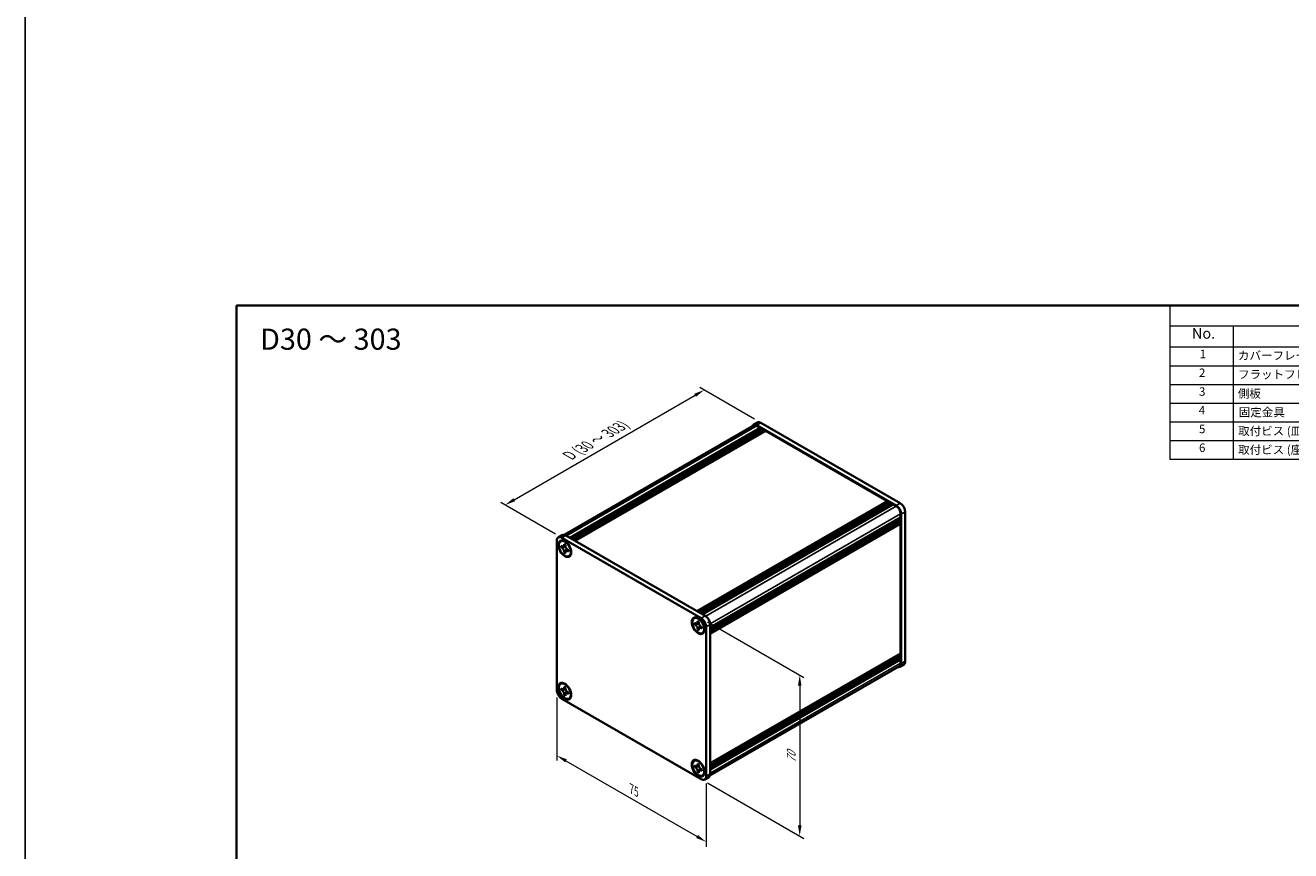
# Model space of a CAD drawing. Units: millimetres. Extents: x -50 to 7559, y -50 to 5138.
# Drawn here: x -50 to 250, y 4545 to 4741 of the extents above; entities that cross this region are included whole.
import ezdxf

# ---------------------------------------------------------------- set-up
doc = ezdxf.new("R2010")
doc.units = ezdxf.units.MM
doc.header["$LTSCALE"] = 2
doc.layers.get('Defpoints').update_dxf_attribs({"lineweight": 25})
for name, color, linetype, lineweight in [('Border (ISO)', 7, 'Continuous', 35), ('Dimension (ISO)', 7, 'Continuous', 18), ('Symbol (ISO)', 7, 'Continuous', 18), ('Visible (ISO)', 7, 'Continuous', 35), ('Visible Narrow (ISO)', 7, 'Continuous', 25)]:
    doc.layers.add(name, color=color, linetype=linetype, lineweight=lineweight)
doc.styles.add('Note Text (TK)', font='txt')
doc.styles.add('Note Text (TK2)', font='txt')
doc.dimstyles.new('Default - Method 1b (TK)', dxfattribs={"dimscale": 2, "dimtxt": 2.5, "dimasz": 2.5, "dimexe": 1, "dimexo": 1.5, "dimgap": 1, "dimtad": 1, "dimtoh": 1, "dimrnd": 1e-08, "dimdsep": 46, "dimtxsty": 'Note Text (TK)', "dimcen": 0.09, "dimdle": 5, "dimclrd": 100, "dimclre": 100, "dimclrt": 7, "dimadec": 1, "dimazin": 1, "dimtfac": 1, "dimtmove": 0, "dimatfit": 3, "dimfxl": 1, "dimtolj": 1, "dimlwd": -1, "dimlwe": -1, "dimarcsym": 0})

# ---------------------------------------------------------------- blocks, each defined once
blk = doc.blocks.new('図面枠 tk図枠')
at = {"layer": 'Border (ISO)'}
for q in [(405.5, 289), (14.5, 8)]:
    blk.add_line((14.5, 289), q, dxfattribs=at)
blk = doc.blocks.new('構成内容')
at = {"layer": 'Symbol (ISO)'}
for p, q in [((405.5, 289), (235.5, 289)), ((235.5, 289), (235.5, 284.16)), ((405.5, 289), (405.5, 284.16)), ((405.5, 284.16), (235.5, 284.16)), ((235.5, 284.16), (235.5, 279.12)), ((250.5, 284.16), (250.5, 279.12)), ((295.5, 284.16), (295.5, 279.12)), ((310.5, 284.16), (310.5, 279.12)), ((350.5, 284.16), (350.5, 279.12)), ((405.5, 284.16), (405.5, 279.12)), ((405.5, 279.12), (235.5, 279.12)), ((235.5, 279.12), (235.5, 252.52)), ((250.5, 279.12), (250.5, 252.52)), ((295.5, 279.12), (295.5, 252.52)), ((310.5, 279.12), (310.5, 252.52)), ((350.5, 279.12), (350.5, 252.52)), ((405.5, 279.12), (405.5, 252.52)), ((405.5, 274.69), (235.5, 274.69)), ((405.5, 270.25), (235.5, 270.25)), ((405.5, 265.82), (235.5, 265.82)), ((405.5, 261.39), (235.5, 261.39)), ((405.5, 256.95), (235.5, 256.95)), ((405.5, 252.52), (235.5, 252.52))]:
    blk.add_line(p, q, dxfattribs=at)
at = {"layer": 'Symbol (ISO)', "color": 7, "attachment_point": 7}
for s, insert, char_height, style in [('構成内容', (313.16, 284.69), 2.5, 'Note Text (TK)'), ('No.', (240.76, 280.38), 2.5, 'Note Text (TK)'), ('名称', (269.56, 279.79), 2.5, 'Note Text (TK)'), ('数量', (299.5, 279.76), 2.5, 'Note Text (TK)'), ('材質', (326.9, 279.8), 2.5, 'Note Text (TK)'), ('色・表面処理', (367.9, 279.69), 2.5, 'Note Text (TK)'), ('1', (242.6, 275.91), 2, 'Note Text (TK2)'), ('カバーフレーム', (251.65, 275.55), 2, 'Note Text (TK2)'), ('2', (302.42, 275.91), 2, 'Note Text (TK2)'), ('アルミ押出材 A6063S-T5', (311.65, 275.44), 2, 'Note Text (TK2)'), ('シルバーアルマイト , ブラックアルマイト', (351.65, 275.35), 2, 'Note Text (TK2)'), ('2', (242.42, 271.47), 2, 'Note Text (TK2)'), ('フラットフレーム', (251.67, 271.08), 2, 'Note Text (TK2)'), ('2', (302.42, 271.47), 2, 'Note Text (TK2)'), ('アルミ押出材 A6063S-T5', (311.65, 271.01), 2, 'Note Text (TK2)'), ('シルバーアルマイト , ブラックアルマイト', (351.65, 270.92), 2, 'Note Text (TK2)'), ('3', (242.42, 267.02), 2, 'Note Text (TK2)'), ('2', (302.42, 267.04), 2, 'Note Text (TK2)'), ('側板', (251.62, 266.54), 2, 'Note Text (TK2)'), ('アルミ板 A1050P', (311.65, 266.54), 2, 'Note Text (TK2)'), ('シルバーアルマイト , ブラックアルマイト', (351.65, 266.49), 2, 'Note Text (TK2)'), ('4', (242.37, 262.61), 2, 'Note Text (TK2)'), ('固定金具', (251.83, 262.11), 2, 'Note Text (TK2)'), ('6', (302.43, 262.59), 2, 'Note Text (TK2)'), ('鋼板 SECC', (311.63, 262.06), 2, 'Note Text (TK2)'), ('ジンコート21', (351.65, 262.17), 2, 'Note Text (TK2)'), ('5', (242.42, 258.16), 2, 'Note Text (TK2)'), ('8', (302.41, 258.15), 2, 'Note Text (TK2)'), ('取付ビス (皿 M3 x 8)', (251.69, 257.67), 2, 'Note Text (TK2)'), ('鉄', (311.62, 257.67), 2, 'Note Text (TK2)'), ('ニッケルメッキ , 三価黒クロメート', (351.65, 257.7), 2, 'Note Text (TK2)'), ('6', (242.43, 253.72), 2, 'Note Text (TK2)'), ('取付ビス (座付丸皿 M3 x 5)', (251.69, 253.24), 2, 'Note Text (TK2)'), ('12', (301.85, 253.74), 2, 'Note Text (TK2)'), ('鉄', (311.62, 253.24), 2, 'Note Text (TK2)'), ('ニッケルメッキ , 三価黒クロメート', (351.65, 253.26), 2, 'Note Text (TK2)')]:
    blk.add_mtext(s, dxfattribs=dict(at, insert=insert, char_height=char_height, style=style))
blk = doc.blocks.new('*D172')
at = {"layer": 'Defpoints', "color": 0}
for p in [(110.75, 4654.5), (124.19, 4646.74), (77.05, 4619.53)]:
    blk.add_point(p, dxfattribs=at)
at = {"layer": 'Dimension (ISO)', "color": 100}
for p, q in [((122.69, 4647.61), (109.75, 4655.08)), ((65.78, 4628.53), (108.59, 4653.25)), ((75.55, 4620.39), (62.61, 4627.86))]:
    blk.add_line(p, q, dxfattribs=at)
for points in [[(108.38, 4653.61), (108.8, 4652.89), (110.75, 4654.5)], [(65.57, 4628.89), (65.99, 4628.17), (63.61, 4627.28)]]:
    blk.add_solid(points, dxfattribs=at)
at = {"layer": 'Dimension (ISO)', "color": 7, "insert": (78.28, 4638.69), "char_height": 2.5, "attachment_point": 4, "rotation": 30, "style": 'Note Text (TK)'}
blk.add_mtext('\\A1;{\\Q-30.000;\\W0.816;\\H0.816x; \\fＭＳ Ｐゴシック|b0|i0;\\H2.5000;D (30 ～ 303)}', dxfattribs=at)
blk = doc.blocks.new('*D173')
at = {"layer": 'Defpoints', "color": 0}
for p in [(75.87, 4583.47), (111.22, 4563.05), (111.22, 4547.54)]:
    blk.add_point(p, dxfattribs=at)
at = {"layer": 'Dimension (ISO)', "color": 100}
for p, q in [((75.87, 4581.73), (75.87, 4566.8)), ((78.03, 4566.7), (109.06, 4548.79)), ((111.22, 4561.32), (111.22, 4546.38))]:
    blk.add_line(p, q, dxfattribs=at)
for points in [[(78.24, 4567.06), (77.83, 4566.34), (75.87, 4567.95)], [(109.27, 4549.15), (108.85, 4548.43), (111.22, 4547.54)]]:
    blk.add_solid(points, dxfattribs=at)
at = {"layer": 'Dimension (ISO)', "color": 7, "insert": (93.56, 4560.07), "char_height": 2.5, "attachment_point": 4, "rotation": 330, "style": 'Note Text (TK)'}
blk.add_mtext('\\A1;{\\Q-30.000;\\W0.816;\\H0.816x;75}', dxfattribs=at)
blk = doc.blocks.new('*D174')
at = {"layer": 'Defpoints', "color": 0}
for p in [(110.05, 4600.48), (110.05, 4562.37), (133.38, 4548.9)]:
    blk.add_point(p, dxfattribs=at)
at = {"layer": 'Dimension (ISO)', "color": 100}
for p, q in [((111.55, 4599.61), (134.38, 4586.43)), ((133.38, 4584.5), (133.38, 4551.4)), ((111.55, 4561.51), (134.38, 4548.32))]:
    blk.add_line(p, q, dxfattribs=at)
for points in [[(132.96, 4584.5), (133.8, 4584.5), (133.38, 4587)], [(132.96, 4551.4), (133.8, 4551.4), (133.38, 4548.9)]]:
    blk.add_solid(points, dxfattribs=at)
at = {"layer": 'Dimension (ISO)', "color": 7, "insert": (131.36, 4566.28), "char_height": 2.5, "attachment_point": 4, "rotation": 90, "style": 'Note Text (TK)'}
blk.add_mtext('\\A1;{\\Q30.000;\\W0.816;\\H0.816x;70}', dxfattribs=at)

msp = doc.modelspace()

# ---------------------------------------------------------------- linework, layer by layer
at = {"color": 6}
msp.add_lwpolyline([(-50, 5005.5), (3062.5, 5005.5), (3062.5, 4343.5), (-50, 4343.5)], close=True, dxfattribs=at)
at = {"layer": 'Visible (ISO)'}
for p, q in [((77.653, 4620.2095), (122.512, 4646.1088)), ((78.9098, 4619.5409), (124.0232, 4645.5871)), ((79.1455, 4619.4048), (124.2589, 4645.451)), ((79.2633, 4619.3368), (124.3767, 4645.383)), ((79.499, 4619.2007), (124.6124, 4645.2469)), ((79.6169, 4619.1326), (124.7303, 4645.1789)), ((79.8526, 4618.9965), (124.966, 4645.0428)), ((79.9704, 4618.9285), (125.0838, 4644.9747)), ((80.2061, 4618.7924), (125.3195, 4644.8387)), ((123.3548, 4646.8264), (122.412, 4646.282)), ((156.2437, 4627.1479), (123.2453, 4646.1995)), ((123.2453, 4646.0362), (124.0232, 4645.5871)), ((124.0232, 4645.5871), (124.141, 4645.383)), ((157.1865, 4627.6922), (124.1882, 4646.7438)), ((124.2589, 4645.451), (124.3767, 4645.383)), ((124.3767, 4645.383), (124.4946, 4645.1789)), ((124.6124, 4645.2469), (124.7303, 4645.1789)), ((124.7303, 4645.1789), (124.8481, 4644.9747)), ((124.966, 4645.0428), (125.0838, 4644.9747)), ((125.0838, 4644.9747), (125.2017, 4644.7706)), ((125.3195, 4644.8387), (154.1695, 4628.1821)), ((109.0561, 4602.1359), (154.1695, 4628.1821)), ((109.2918, 4601.9998), (154.4052, 4628.0461)), ((109.4096, 4601.9318), (154.523, 4627.978)), ((109.6453, 4601.7957), (154.7587, 4627.8419)), ((109.7632, 4601.7276), (154.8766, 4627.7739)), ((109.9989, 4601.5916), (155.1123, 4627.6378)), ((110.1167, 4601.5235), (155.2301, 4627.5698)), ((110.3524, 4601.3874), (155.4658, 4627.4337)), ((154.1695, 4628.1821), (154.2873, 4627.978)), ((154.4052, 4628.0461), (154.523, 4627.978)), ((154.523, 4627.978), (154.6409, 4627.7739)), ((154.7587, 4627.8419), (154.8766, 4627.7739)), ((154.8766, 4627.7739), (154.9944, 4627.5698)), ((155.1123, 4627.6378), (155.2301, 4627.5698)), ((155.2301, 4627.5698), (155.348, 4627.3656)), ((155.4658, 4627.4337), (156.2437, 4626.9846)), ((112.1673, 4598.2439), (157.2808, 4624.2902)), ((112.1673, 4597.9718), (157.2808, 4624.018)), ((112.1673, 4597.8357), (157.2808, 4623.8819)), ((112.1673, 4597.5635), (157.2808, 4623.6098)), ((112.1673, 4597.4274), (157.2808, 4623.4737)), ((157.1629, 4624.2221), (157.2808, 4624.018)), ((157.1629, 4623.8139), (157.2808, 4623.6098)), ((157.1629, 4623.4056), (157.2808, 4623.2015)), ((157.2808, 4625.1883), (157.2808, 4624.2902)), ((157.2808, 4624.018), (157.2808, 4623.8819)), ((157.2808, 4623.6098), (157.2808, 4623.4737)), ((157.4222, 4589.7251), (157.4222, 4625.1067)), ((158.365, 4590.2695), (158.365, 4625.651)), ((112.1673, 4597.1553), (157.2808, 4623.2015)), ((112.1673, 4596.9628), (157.2462, 4622.9891)), ((157.2808, 4623.2015), (157.2808, 4623.0654)), ((157.2808, 4622.766), (157.2808, 4592.2291)), ((75.8692, 4583.4653), (75.8692, 4618.8469)), ((76.2144, 4619.6098), (77.1572, 4620.1541)), ((76.7548, 4618.6737), (76.8727, 4618.7418)), ((76.9063, 4617.2683), (76.9063, 4617.5949)), ((76.9063, 4617.5949), (77.0477, 4617.5132)), ((77.0477, 4619.5273), (110.046, 4600.4757)), ((77.1125, 4617.4801), (77.1125, 4617.3874)), ((77.6134, 4617.8398), (77.6134, 4618.0031)), ((77.6134, 4618.0031), (77.8962, 4617.8398)), ((77.8962, 4617.8398), (77.8962, 4617.6765)), ((77.9905, 4620.0716), (110.9888, 4601.02)), ((77.1125, 4617.3874), (76.9063, 4617.2683)), ((77.0477, 4617.1866), (76.9063, 4617.2683)), ((77.9542, 4617.355), (77.1125, 4617.3874)), ((77.6134, 4616.0436), (77.6134, 4616.2068)), ((77.6134, 4616.0436), (77.8196, 4616.1626)), ((77.8962, 4615.8803), (77.6134, 4616.0436)), ((77.8196, 4616.1626), (78.2124, 4616.9078)), ((77.8196, 4616.1626), (77.9, 4616.1162)), ((77.8962, 4616.0436), (77.8962, 4615.8803)), ((78.4619, 4616.6967), (78.6033, 4616.6151)), ((78.6033, 4616.2885), (78.4619, 4616.3701)), ((78.6033, 4616.6151), (78.6033, 4616.2885)), ((78.7548, 4615.2096), (78.8727, 4615.2777)), ((108.3389, 4600.4387), (108.4568, 4600.5067)), ((109.1975, 4599.6048), (109.1975, 4599.7681)), ((109.1975, 4599.7681), (109.4803, 4599.6048)), ((109.4803, 4599.6048), (109.4803, 4599.4415)), ((108.4904, 4599.0332), (108.4904, 4599.3598)), ((108.4904, 4599.3598), (108.6318, 4599.2782)), ((108.6966, 4599.1523), (108.4904, 4599.0332)), ((108.6318, 4598.9516), (108.4904, 4599.0332)), ((108.6966, 4599.245), (108.6966, 4599.1523)), ((109.5383, 4599.1199), (108.6966, 4599.1523)), ((109.1975, 4597.8085), (109.1975, 4597.9718)), ((109.1975, 4597.8085), (109.4037, 4597.9275)), ((109.4803, 4597.6452), (109.1975, 4597.8085)), ((109.4037, 4597.9275), (109.7965, 4598.6727)), ((109.4037, 4597.9275), (109.4841, 4597.8812)), ((109.4803, 4597.8085), (109.4803, 4597.6452)), ((110.046, 4598.4617), (110.1874, 4598.38)), ((110.1874, 4598.0534), (110.046, 4598.1351)), ((110.1874, 4598.38), (110.1874, 4598.0534)), ((110.3389, 4596.9746), (110.4568, 4597.0426)), ((111.2245, 4598.4344), (111.2245, 4563.0529)), ((112.1673, 4598.9788), (112.1673, 4563.5973)), ((112.1673, 4566.1265), (157.2462, 4592.1528)), ((112.1673, 4565.7474), (157.2808, 4591.7936)), ((112.1673, 4565.4752), (157.2808, 4591.5214)), ((112.1673, 4565.3391), (157.2808, 4591.3854)), ((112.1673, 4565.0669), (157.2808, 4591.1132)), ((112.1673, 4564.9309), (157.2808, 4590.9771)), ((112.1673, 4564.6587), (157.2808, 4590.7049)), ((157.1629, 4591.7256), (157.2808, 4591.5214)), ((157.1629, 4591.3173), (157.2808, 4591.1132)), ((157.1629, 4590.9091), (157.2808, 4590.7049)), ((157.2808, 4591.9297), (157.2808, 4591.7936)), ((157.2808, 4591.5214), (157.2808, 4591.3854)), ((157.2808, 4591.1132), (157.2808, 4590.9771)), ((157.2808, 4590.7049), (157.2808, 4589.8068)), ((112.118, 4563.236), (156.977, 4589.1354)), ((158.0198, 4589.5065), (157.077, 4588.9622)), ((76.7548, 4584.9252), (76.8727, 4584.9933)), ((76.9063, 4583.5198), (76.9063, 4583.8464)), ((76.9063, 4583.8464), (77.0477, 4583.7647)), ((77.1125, 4583.6388), (76.9063, 4583.5198)), ((77.0477, 4583.4381), (76.9063, 4583.5198)), ((77.1125, 4583.7316), (77.1125, 4583.6388)), ((77.9542, 4583.6064), (77.1125, 4583.6388)), ((77.6134, 4584.0913), (77.6134, 4584.2546)), ((77.6134, 4584.2546), (77.8962, 4584.0913)), ((77.6134, 4582.295), (77.6134, 4582.4583)), ((77.6134, 4582.295), (77.8196, 4582.4141)), ((77.8962, 4582.1317), (77.6134, 4582.295)), ((77.8196, 4582.4141), (78.2124, 4583.1592)), ((77.8196, 4582.4141), (77.9, 4582.3677)), ((77.8962, 4584.0913), (77.8962, 4583.928)), ((77.8962, 4582.295), (77.8962, 4582.1317)), ((78.4619, 4582.9482), (78.6033, 4582.8666)), ((78.6033, 4582.54), (78.4619, 4582.6216)), ((78.6033, 4582.8666), (78.6033, 4582.54)), ((78.7548, 4581.4611), (78.8727, 4581.5292)), ((110.046, 4562.3725), (77.0477, 4581.4241)), ((108.3389, 4566.6901), (108.4568, 4566.7582)), ((108.4904, 4565.2847), (108.4904, 4565.6113)), ((108.4904, 4565.6113), (108.6318, 4565.5296)), ((108.6966, 4565.4038), (108.4904, 4565.2847)), ((108.6318, 4565.203), (108.4904, 4565.2847)), ((108.6966, 4565.4965), (108.6966, 4565.4038)), ((109.5383, 4565.3714), (108.6966, 4565.4038)), ((109.1975, 4565.8562), (109.1975, 4566.0195)), ((109.1975, 4566.0195), (109.4803, 4565.8562)), ((109.1975, 4564.0599), (109.1975, 4564.2232)), ((109.1975, 4564.0599), (109.4037, 4564.179)), ((109.4803, 4563.8966), (109.1975, 4564.0599)), ((109.4037, 4564.179), (109.7965, 4564.9241)), ((109.4037, 4564.179), (109.4841, 4564.1326)), ((109.4803, 4565.8562), (109.4803, 4565.6929)), ((109.4803, 4564.0599), (109.4803, 4563.8966)), ((110.046, 4564.7131), (110.1874, 4564.6315)), ((110.1874, 4564.3049), (110.046, 4564.3865)), ((110.1874, 4564.6315), (110.1874, 4564.3049)), ((110.3389, 4563.226), (110.4568, 4563.2941)), ((110.8794, 4562.29), (111.8222, 4562.8343))]:
    msp.add_line(p, q, dxfattribs=at)
for centre, major_axis, start_param, end_param in [((123.2453, 4644.8387), (-0.8333, 1.4434), 5.49778714, 6.77811943), ((123.2453, 4644.8387), (-0.7333, 1.2702), 5.49778714, 6.28318531), ((124.1882, 4645.383), (-0.8333, 1.4434), 5.49778714, 6.28318531), ((156.2437, 4625.7871), (0.8333, -1.4434), 0.78539816, 2.35619449), ((156.2437, 4625.7871), (0.7333, -1.2702), 0.78539816, 2.35619449), ((157.1865, 4626.3314), (-0.8333, 1.4434), 3.92699082, 5.49778714), ((157.1629, 4622.8341), (-0.0833, 0.1443), 3.92699082, 5.3015154), ((157.1629, 4623.1335), (0.0833, -0.1443), 0, 0.78539816), ((77.0477, 4618.1664), (-0.8333, 1.4434), 5.49778714, 7.06858347), ((77.8727, 4617.0097), (-1, 1.7321), 5.53863116, 6.28318531), ((77.9905, 4618.7108), (-0.8333, 1.4434), 5.49778714, 6.28318531), ((77.8727, 4617.0097), (1, -1.7321), 0, 0.74455414), ((109.4568, 4598.7746), (-1, 1.7321), 5.53863116, 6.28318531), ((110.046, 4599.1149), (0.8333, -1.4434), 0.78539816, 2.35619449), ((110.9888, 4599.6592), (-0.8333, 1.4434), 3.92699082, 5.49778714), ((109.4568, 4598.7746), (1, -1.7321), 0, 0.74455414), ((157.1629, 4591.9977), (0.0833, -0.1443), 0.78539816, 2.15992275), ((157.1629, 4592.2971), (0.0833, -0.1443), 0, 0.78539816), ((156.2437, 4590.4056), (0.8333, -1.4434), 5.78825118, 7.06858347), ((156.2437, 4590.4056), (0.7333, -1.2702), 0, 0.78539816), ((157.1865, 4590.9499), (0.8333, -1.4434), 0, 0.78539816), ((77.8727, 4583.2612), (-1, 1.7321), 5.53863116, 6.28318531), ((77.0477, 4582.7849), (-0.8333, 1.4434), 0.78539816, 2.35619449), ((77.8727, 4583.2612), (1, -1.7321), 0, 0.74455414), ((109.4568, 4565.0261), (-1, 1.7321), 5.53863116, 6.28318531), ((109.4568, 4565.0261), (1, -1.7321), 0, 0.74455414), ((110.9888, 4564.2777), (0.8333, -1.4434), 0, 0.78539816), ((110.046, 4563.7333), (0.8333, -1.4434), 5.49778714, 7.06858347)]:
    msp.add_ellipse(centre, major_axis=major_axis, ratio=0.57735027, start_param=start_param, end_param=end_param, dxfattribs=at)
for centre, major_axis in [((77.7548, 4616.9417), (-1.0833, 1.8764)), ((77.7548, 4616.9417), (-1, 1.7321)), ((109.3389, 4598.7066), (-1.0833, 1.8764)), ((109.3389, 4598.7066), (-1, 1.7321)), ((77.7548, 4583.1932), (-1.0833, 1.8764)), ((77.7548, 4583.1932), (-1, 1.7321)), ((109.3389, 4564.9581), (-1.0833, 1.8764)), ((109.3389, 4564.9581), (-1, 1.7321))]:
    msp.add_ellipse(centre, major_axis=major_axis, ratio=0.57735027, dxfattribs=at)
for points, knots in [([(77.6134, 4617.8398), (77.6134, 4617.8202), (77.6126, 4617.8011), (77.6095, 4617.7632), (77.6071, 4617.7445), (77.5973, 4617.6887), (77.5871, 4617.6539), (77.5596, 4617.5895), (77.542, 4617.5605), (77.4806, 4617.4874), (77.4281, 4617.4558), (77.3183, 4617.4326), (77.2649, 4617.4341), (77.1564, 4617.4596), (77.1022, 4617.4818), (77.0477, 4617.5132)], [0, 0, 0, 0, 0.010798916, 0.010798916, 0.021961727, 0.021961727, 0.045257146, 0.045257146, 0.069525905, 0.069525905, 0.116754864, 0.116754864, 0.154152318, 0.154152318, 0.188823604, 0.188823604, 0.188823604, 0.188823604]), ([(77.9057, 4617.552), (77.8293, 4617.5458), (77.7539, 4617.5401), (77.6333, 4617.5257), (77.5852, 4617.518), (77.5173, 4617.5023), (77.4937, 4617.4946), (77.4647, 4617.4827), (77.4555, 4617.4782), (77.4477, 4617.4736)], [0.090164851, 0.090164851, 0.090164851, 0.090164851, 0.126194147, 0.126194147, 0.152815434, 0.152815434, 0.175356929, 0.175356929, 0.190911035, 0.190911035, 0.190911035, 0.190911035]), ([(78.4619, 4616.6967), (78.4449, 4616.7065), (78.428, 4616.7172), (78.3936, 4616.7406), (78.3762, 4616.7534), (78.323, 4616.7956), (78.2877, 4616.8276), (78.2182, 4616.8995), (78.1843, 4616.9394), (78.0903, 4617.0647), (78.0367, 4617.1561), (77.9617, 4617.3262), (77.9363, 4617.4026), (77.9041, 4617.5465), (77.8962, 4617.6136), (77.8962, 4617.6765)], [0, 0, 0, 0, 0.010798916, 0.010798916, 0.021961727, 0.021961727, 0.045257146, 0.045257146, 0.069525905, 0.069525905, 0.116754864, 0.116754864, 0.154152318, 0.154152318, 0.188823604, 0.188823604, 0.188823604, 0.188823604]), ([(77.0477, 4617.1866), (77.0647, 4617.1768), (77.0816, 4617.1662), (77.116, 4617.1428), (77.1334, 4617.13), (77.1866, 4617.0878), (77.2219, 4617.0558), (77.2914, 4616.9839), (77.3253, 4616.944), (77.4194, 4616.8187), (77.4729, 4616.7272), (77.5479, 4616.5572), (77.5733, 4616.4808), (77.6055, 4616.3369), (77.6134, 4616.2698), (77.6134, 4616.2068)], [0, 0, 0, 0, 0.010798916, 0.010798916, 0.021961727, 0.021961727, 0.045257146, 0.045257146, 0.069525905, 0.069525905, 0.116754864, 0.116754864, 0.154152318, 0.154152318, 0.188823604, 0.188823604, 0.188823604, 0.188823604]), ([(77.8962, 4616.0436), (77.8962, 4616.1298), (77.911, 4616.2067), (77.9688, 4616.3335), (78.0116, 4616.3818), (78.1174, 4616.4407), (78.1786, 4616.4521), (78.3143, 4616.4385), (78.3878, 4616.413), (78.4619, 4616.3701)], [0, 0, 0, 0, 0.047534213, 0.047534213, 0.095646709, 0.095646709, 0.141901189, 0.141901189, 0.189099427, 0.189099427, 0.189099427, 0.189099427]), ([(78.0619, 4616.4098), (78.0779, 4616.419), (78.0977, 4616.4332), (78.1386, 4616.4736), (78.1533, 4616.4896), (78.1901, 4616.5326), (78.213, 4616.5618), (78.2647, 4616.6315), (78.2939, 4616.6733), (78.335, 4616.7327), (78.3469, 4616.7499), (78.3588, 4616.7672)], [0, 0, 0, 0, 0.031629042, 0.031629042, 0.046446308, 0.046446308, 0.066275841, 0.066275841, 0.090813147, 0.090813147, 0.100732171, 0.100732171, 0.100732171, 0.100732171]), ([(109.1975, 4599.6048), (109.1975, 4599.5852), (109.1967, 4599.566), (109.1936, 4599.5281), (109.1912, 4599.5094), (109.1814, 4599.4536), (109.1712, 4599.4188), (109.1437, 4599.3544), (109.1262, 4599.3254), (109.0647, 4599.2523), (109.0122, 4599.2207), (108.9024, 4599.1975), (108.8491, 4599.199), (108.7405, 4599.2245), (108.6863, 4599.2467), (108.6318, 4599.2782)], [0, 0, 0, 0, 0.010798916, 0.010798916, 0.021961727, 0.021961727, 0.045257146, 0.045257146, 0.069525905, 0.069525905, 0.116754864, 0.116754864, 0.154152318, 0.154152318, 0.188823604, 0.188823604, 0.188823604, 0.188823604]), ([(110.046, 4598.4617), (110.0291, 4598.4715), (110.0121, 4598.4821), (109.9777, 4598.5056), (109.9603, 4598.5183), (109.9071, 4598.5605), (109.8718, 4598.5925), (109.8023, 4598.6644), (109.7684, 4598.7043), (109.6744, 4598.8296), (109.6208, 4598.9211), (109.5458, 4599.0912), (109.5204, 4599.1675), (109.4882, 4599.3114), (109.4803, 4599.3785), (109.4803, 4599.4415)], [0, 0, 0, 0, 0.010798916, 0.010798916, 0.021961727, 0.021961727, 0.045257146, 0.045257146, 0.069525905, 0.069525905, 0.116754864, 0.116754864, 0.154152318, 0.154152318, 0.188823604, 0.188823604, 0.188823604, 0.188823604]), ([(108.6318, 4598.9516), (108.6488, 4598.9418), (108.6657, 4598.9311), (108.7001, 4598.9077), (108.7175, 4598.8949), (108.7707, 4598.8527), (108.806, 4598.8207), (108.8755, 4598.7488), (108.9094, 4598.7089), (109.0035, 4598.5836), (109.057, 4598.4922), (109.132, 4598.3221), (109.1574, 4598.2458), (109.1896, 4598.1018), (109.1975, 4598.0347), (109.1975, 4597.9718)], [0, 0, 0, 0, 0.010798916, 0.010798916, 0.021961727, 0.021961727, 0.045257146, 0.045257146, 0.069525905, 0.069525905, 0.116754864, 0.116754864, 0.154152318, 0.154152318, 0.188823604, 0.188823604, 0.188823604, 0.188823604]), ([(109.4898, 4599.3169), (109.4134, 4599.3107), (109.338, 4599.305), (109.2174, 4599.2906), (109.1693, 4599.2829), (109.1014, 4599.2672), (109.0778, 4599.2595), (109.0488, 4599.2476), (109.0397, 4599.2431), (109.0318, 4599.2385)], [0.090164851, 0.090164851, 0.090164851, 0.090164851, 0.126194147, 0.126194147, 0.152815434, 0.152815434, 0.175356929, 0.175356929, 0.190911035, 0.190911035, 0.190911035, 0.190911035]), ([(109.4803, 4597.8085), (109.4803, 4597.8947), (109.4951, 4597.9716), (109.5529, 4598.0984), (109.5957, 4598.1467), (109.7015, 4598.2056), (109.7627, 4598.217), (109.8984, 4598.2034), (109.9719, 4598.1779), (110.046, 4598.1351)], [0, 0, 0, 0, 0.047534213, 0.047534213, 0.095646709, 0.095646709, 0.141901189, 0.141901189, 0.189099427, 0.189099427, 0.189099427, 0.189099427]), ([(109.646, 4598.1747), (109.662, 4598.1839), (109.6818, 4598.1981), (109.7227, 4598.2386), (109.7375, 4598.2545), (109.7742, 4598.2975), (109.7971, 4598.3267), (109.8488, 4598.3964), (109.878, 4598.4382), (109.9191, 4598.4976), (109.931, 4598.5149), (109.9429, 4598.5321)], [0, 0, 0, 0, 0.031629042, 0.031629042, 0.046446308, 0.046446308, 0.066275841, 0.066275841, 0.090813147, 0.090813147, 0.100732171, 0.100732171, 0.100732171, 0.100732171]), ([(77.6134, 4584.0913), (77.6134, 4584.0717), (77.6126, 4584.0526), (77.6095, 4584.0147), (77.6071, 4583.996), (77.5973, 4583.9402), (77.5871, 4583.9053), (77.5596, 4583.841), (77.542, 4583.8119), (77.4806, 4583.7388), (77.4281, 4583.7073), (77.3183, 4583.6841), (77.2649, 4583.6856), (77.1564, 4583.7111), (77.1022, 4583.7333), (77.0477, 4583.7647)], [0, 0, 0, 0, 0.010798916, 0.010798916, 0.021961727, 0.021961727, 0.045257146, 0.045257146, 0.069525905, 0.069525905, 0.116754864, 0.116754864, 0.154152318, 0.154152318, 0.188823604, 0.188823604, 0.188823604, 0.188823604]), ([(77.0477, 4583.4381), (77.0647, 4583.4283), (77.0816, 4583.4176), (77.116, 4583.3942), (77.1334, 4583.3814), (77.1866, 4583.3393), (77.2219, 4583.3072), (77.2914, 4583.2354), (77.3253, 4583.1955), (77.4194, 4583.0702), (77.4729, 4582.9787), (77.5479, 4582.8086), (77.5733, 4582.7323), (77.6055, 4582.5884), (77.6134, 4582.5212), (77.6134, 4582.4583)], [0, 0, 0, 0, 0.010798916, 0.010798916, 0.021961727, 0.021961727, 0.045257146, 0.045257146, 0.069525905, 0.069525905, 0.116754864, 0.116754864, 0.154152318, 0.154152318, 0.188823604, 0.188823604, 0.188823604, 0.188823604]), ([(77.9057, 4583.8035), (77.8293, 4583.7973), (77.7539, 4583.7916), (77.6333, 4583.7772), (77.5852, 4583.7695), (77.5173, 4583.7537), (77.4937, 4583.746), (77.4647, 4583.7342), (77.4555, 4583.7296), (77.4477, 4583.7251)], [0.090164851, 0.090164851, 0.090164851, 0.090164851, 0.126194147, 0.126194147, 0.152815434, 0.152815434, 0.175356929, 0.175356929, 0.190911035, 0.190911035, 0.190911035, 0.190911035]), ([(78.4619, 4582.9482), (78.4449, 4582.958), (78.428, 4582.9687), (78.3936, 4582.9921), (78.3762, 4583.0049), (78.323, 4583.047), (78.2877, 4583.0791), (78.2182, 4583.151), (78.1843, 4583.1909), (78.0903, 4583.3162), (78.0367, 4583.4076), (77.9617, 4583.5777), (77.9363, 4583.654), (77.9041, 4583.798), (77.8962, 4583.8651), (77.8962, 4583.928)], [0, 0, 0, 0, 0.010798916, 0.010798916, 0.021961727, 0.021961727, 0.045257146, 0.045257146, 0.069525905, 0.069525905, 0.116754864, 0.116754864, 0.154152318, 0.154152318, 0.188823604, 0.188823604, 0.188823604, 0.188823604]), ([(77.8962, 4582.295), (77.8962, 4582.3813), (77.911, 4582.4581), (77.9688, 4582.5849), (78.0116, 4582.6333), (78.1174, 4582.6922), (78.1786, 4582.7036), (78.3143, 4582.69), (78.3878, 4582.6644), (78.4619, 4582.6216)], [0, 0, 0, 0, 0.047534213, 0.047534213, 0.095646709, 0.095646709, 0.141901189, 0.141901189, 0.189099427, 0.189099427, 0.189099427, 0.189099427]), ([(78.0619, 4582.6612), (78.0779, 4582.6705), (78.0977, 4582.6847), (78.1386, 4582.7251), (78.1533, 4582.7411), (78.1901, 4582.784), (78.213, 4582.8133), (78.2647, 4582.883), (78.2939, 4582.9248), (78.335, 4582.9842), (78.3469, 4583.0014), (78.3588, 4583.0187)], [0, 0, 0, 0, 0.031629042, 0.031629042, 0.046446308, 0.046446308, 0.066275841, 0.066275841, 0.090813147, 0.090813147, 0.100732171, 0.100732171, 0.100732171, 0.100732171]), ([(109.1975, 4565.8562), (109.1975, 4565.8366), (109.1967, 4565.8175), (109.1936, 4565.7796), (109.1912, 4565.7609), (109.1814, 4565.7051), (109.1712, 4565.6702), (109.1437, 4565.6059), (109.1262, 4565.5768), (109.0647, 4565.5037), (109.0122, 4565.4722), (108.9024, 4565.449), (108.8491, 4565.4505), (108.7405, 4565.476), (108.6863, 4565.4982), (108.6318, 4565.5296)], [0, 0, 0, 0, 0.010798916, 0.010798916, 0.021961727, 0.021961727, 0.045257146, 0.045257146, 0.069525905, 0.069525905, 0.116754864, 0.116754864, 0.154152318, 0.154152318, 0.188823604, 0.188823604, 0.188823604, 0.188823604]), ([(108.6318, 4565.203), (108.6488, 4565.1932), (108.6657, 4565.1826), (108.7001, 4565.1591), (108.7175, 4565.1463), (108.7707, 4565.1042), (108.806, 4565.0722), (108.8755, 4565.0003), (108.9094, 4564.9604), (109.0035, 4564.8351), (109.057, 4564.7436), (109.132, 4564.5735), (109.1574, 4564.4972), (109.1896, 4564.3533), (109.1975, 4564.2861), (109.1975, 4564.2232)], [0, 0, 0, 0, 0.010798916, 0.010798916, 0.021961727, 0.021961727, 0.045257146, 0.045257146, 0.069525905, 0.069525905, 0.116754864, 0.116754864, 0.154152318, 0.154152318, 0.188823604, 0.188823604, 0.188823604, 0.188823604]), ([(109.4898, 4565.5684), (109.4134, 4565.5622), (109.338, 4565.5565), (109.2174, 4565.5421), (109.1693, 4565.5344), (109.1014, 4565.5186), (109.0778, 4565.511), (109.0488, 4565.4991), (109.0397, 4565.4945), (109.0318, 4565.49)], [0.090164851, 0.090164851, 0.090164851, 0.090164851, 0.126194147, 0.126194147, 0.152815434, 0.152815434, 0.175356929, 0.175356929, 0.190911035, 0.190911035, 0.190911035, 0.190911035]), ([(110.046, 4564.7131), (110.0291, 4564.7229), (110.0121, 4564.7336), (109.9777, 4564.757), (109.9603, 4564.7698), (109.9071, 4564.8119), (109.8718, 4564.844), (109.8023, 4564.9159), (109.7684, 4564.9558), (109.6744, 4565.0811), (109.6208, 4565.1725), (109.5458, 4565.3426), (109.5204, 4565.4189), (109.4882, 4565.5629), (109.4803, 4565.63), (109.4803, 4565.6929)], [0, 0, 0, 0, 0.010798916, 0.010798916, 0.021961727, 0.021961727, 0.045257146, 0.045257146, 0.069525905, 0.069525905, 0.116754864, 0.116754864, 0.154152318, 0.154152318, 0.188823604, 0.188823604, 0.188823604, 0.188823604]), ([(109.4803, 4564.0599), (109.4803, 4564.1462), (109.4951, 4564.223), (109.5529, 4564.3499), (109.5957, 4564.3982), (109.7015, 4564.4571), (109.7627, 4564.4685), (109.8984, 4564.4549), (109.9719, 4564.4294), (110.046, 4564.3865)], [0, 0, 0, 0, 0.047534213, 0.047534213, 0.095646709, 0.095646709, 0.141901189, 0.141901189, 0.189099427, 0.189099427, 0.189099427, 0.189099427]), ([(109.646, 4564.4262), (109.662, 4564.4354), (109.6818, 4564.4496), (109.7227, 4564.49), (109.7375, 4564.506), (109.7742, 4564.5489), (109.7971, 4564.5782), (109.8488, 4564.6479), (109.878, 4564.6897), (109.9191, 4564.7491), (109.931, 4564.7663), (109.9429, 4564.7836)], [0, 0, 0, 0, 0.031629042, 0.031629042, 0.046446308, 0.046446308, 0.066275841, 0.066275841, 0.090813147, 0.090813147, 0.100732171, 0.100732171, 0.100732171, 0.100732171])]:
    msp.add_open_spline(points, degree=3, knots=knots, dxfattribs=at)
at = {"layer": 'Visible Narrow (ISO)'}
for p, q in [((78.1319, 4619.99), (123.2453, 4646.0362)), ((123.2453, 4646.1995), (124.1882, 4646.7438)), ((111.1226, 4600.934), (156.2437, 4626.9846)), ((157.1865, 4627.6922), (156.2437, 4627.1479)), ((112.1597, 4599.1377), (157.2808, 4625.1883)), ((157.4222, 4625.1067), (158.365, 4625.651)), ((112.1673, 4597.0192), (157.2808, 4623.0654)), ((112.1673, 4596.7198), (157.2808, 4622.766)), ((77.0477, 4619.5273), (77.9905, 4620.0716)), ((110.9888, 4601.02), (110.046, 4600.4757)), ((111.2245, 4598.4344), (112.1673, 4598.9788)), ((157.2808, 4592.2291), (112.1673, 4566.1828)), ((112.1673, 4565.8834), (157.2808, 4591.9297)), ((112.1673, 4563.7606), (157.2808, 4589.8068)), ((158.365, 4590.2695), (157.4222, 4589.7251)), ((112.1673, 4563.5973), (111.2245, 4563.0529))]:
    msp.add_line(p, q, dxfattribs=at)
for points, knots in [([(77.8962, 4617.8256), (77.8604, 4617.8432), (77.8245, 4617.8574), (77.7492, 4617.8737), (77.7096, 4617.8746), (77.6512, 4617.8586), (77.6323, 4617.8508), (77.6134, 4617.8398)], [0.0089731458, 0.0089731458, 0.0089731458, 0.0089731458, 0.0317856458, 0.0317856458, 0.0569418958, 0.0569418958, 0.0689731458, 0.0689731458, 0.0689731458, 0.0689731458]), ([(77.9902, 4617.2619), (77.9867, 4617.2618), (77.9833, 4617.2617), (77.9031, 4617.2604), (77.8229, 4617.261), (77.6626, 4617.2623), (77.5825, 4617.2629), (77.4289, 4617.2603), (77.3555, 4617.257), (77.222, 4617.2428), (77.162, 4617.2318), (77.0882, 4617.2069), (77.0666, 4617.1976), (77.0477, 4617.1866)], [-0.044806562, -0.044806562, -0.044806562, -0.044806562, -0.043683104, -0.043683104, -0.018526854, -0.018526854, 0.006629396, 0.006629396, 0.031785646, 0.031785646, 0.056941896, 0.056941896, 0.068973146, 0.068973146, 0.068973146, 0.068973146]), ([(77.6134, 4616.2068), (77.6323, 4616.2178), (77.6512, 4616.2318), (77.7096, 4616.2833), (77.7492, 4616.3297), (77.8282, 4616.4382), (77.8678, 4616.5001), (77.9468, 4616.6319), (77.9863, 4616.7016), (78.0654, 4616.8411), (78.1049, 4616.9108), (78.1462, 4616.9796), (78.148, 4616.9825), (78.1498, 4616.9854)], [-0.068973146, -0.068973146, -0.068973146, -0.068973146, -0.056941896, -0.056941896, -0.031785646, -0.031785646, -0.006629396, -0.006629396, 0.018526854, 0.018526854, 0.043683104, 0.043683104, 0.044806562, 0.044806562, 0.044806562, 0.044806562]), ([(78.4619, 4616.3701), (78.4808, 4616.3811), (78.4971, 4616.3935), (78.5401, 4616.4361), (78.5592, 4616.4708), (78.5827, 4616.5442), (78.5884, 4616.5824), (78.591, 4616.6222)], [-0.0689731458, -0.0689731458, -0.0689731458, -0.0689731458, -0.0569418958, -0.0569418958, -0.0317856458, -0.0317856458, -0.0089731458, -0.0089731458, -0.0089731458, -0.0089731458]), ([(109.4803, 4599.5905), (109.4445, 4599.6081), (109.4086, 4599.6223), (109.3333, 4599.6387), (109.2937, 4599.6395), (109.2353, 4599.6235), (109.2164, 4599.6157), (109.1975, 4599.6048)], [0.0089731458, 0.0089731458, 0.0089731458, 0.0089731458, 0.0317856458, 0.0317856458, 0.0569418958, 0.0569418958, 0.0689731458, 0.0689731458, 0.0689731458, 0.0689731458]), ([(109.5743, 4599.0268), (109.5709, 4599.0267), (109.5674, 4599.0266), (109.4872, 4599.0253), (109.407, 4599.0259), (109.2467, 4599.0272), (109.1666, 4599.0278), (109.013, 4599.0252), (108.9396, 4599.0219), (108.8061, 4599.0077), (108.7461, 4598.9967), (108.6723, 4598.9718), (108.6507, 4598.9625), (108.6318, 4598.9516)], [-0.044806562, -0.044806562, -0.044806562, -0.044806562, -0.043683104, -0.043683104, -0.018526854, -0.018526854, 0.006629396, 0.006629396, 0.031785646, 0.031785646, 0.056941896, 0.056941896, 0.068973146, 0.068973146, 0.068973146, 0.068973146]), ([(109.1975, 4597.9718), (109.2164, 4597.9827), (109.2353, 4597.9967), (109.2937, 4598.0482), (109.3333, 4598.0946), (109.4123, 4598.2031), (109.4519, 4598.2651), (109.5309, 4598.3968), (109.5704, 4598.4665), (109.6495, 4598.606), (109.689, 4598.6757), (109.7303, 4598.7445), (109.7321, 4598.7474), (109.7339, 4598.7503)], [-0.068973146, -0.068973146, -0.068973146, -0.068973146, -0.056941896, -0.056941896, -0.031785646, -0.031785646, -0.006629396, -0.006629396, 0.018526854, 0.018526854, 0.043683104, 0.043683104, 0.044806562, 0.044806562, 0.044806562, 0.044806562]), ([(110.046, 4598.1351), (110.0649, 4598.146), (110.0812, 4598.1584), (110.1242, 4598.201), (110.1433, 4598.2357), (110.1668, 4598.3091), (110.1725, 4598.3473), (110.1751, 4598.3871)], [-0.0689731458, -0.0689731458, -0.0689731458, -0.0689731458, -0.0569418958, -0.0569418958, -0.0317856458, -0.0317856458, -0.0089731458, -0.0089731458, -0.0089731458, -0.0089731458]), ([(77.9902, 4583.5133), (77.9867, 4583.5133), (77.9833, 4583.5132), (77.9031, 4583.5118), (77.8229, 4583.5125), (77.6626, 4583.5137), (77.5825, 4583.5144), (77.4289, 4583.5118), (77.3555, 4583.5085), (77.222, 4583.4943), (77.162, 4583.4833), (77.0882, 4583.4584), (77.0666, 4583.449), (77.0477, 4583.4381)], [-0.044806562, -0.044806562, -0.044806562, -0.044806562, -0.043683104, -0.043683104, -0.018526854, -0.018526854, 0.006629396, 0.006629396, 0.031785646, 0.031785646, 0.056941896, 0.056941896, 0.068973146, 0.068973146, 0.068973146, 0.068973146]), ([(77.8962, 4584.0771), (77.8604, 4584.0947), (77.8245, 4584.1089), (77.7492, 4584.1252), (77.7096, 4584.126), (77.6512, 4584.1101), (77.6323, 4584.1022), (77.6134, 4584.0913)], [0.0089731458, 0.0089731458, 0.0089731458, 0.0089731458, 0.0317856458, 0.0317856458, 0.0569418958, 0.0569418958, 0.0689731458, 0.0689731458, 0.0689731458, 0.0689731458]), ([(77.6134, 4582.4583), (77.6323, 4582.4692), (77.6512, 4582.4832), (77.7096, 4582.5347), (77.7492, 4582.5812), (77.8282, 4582.6896), (77.8678, 4582.7516), (77.9468, 4582.8833), (77.9863, 4582.9531), (78.0654, 4583.0925), (78.1049, 4583.1623), (78.1462, 4583.2311), (78.148, 4583.234), (78.1498, 4583.2369)], [-0.068973146, -0.068973146, -0.068973146, -0.068973146, -0.056941896, -0.056941896, -0.031785646, -0.031785646, -0.006629396, -0.006629396, 0.018526854, 0.018526854, 0.043683104, 0.043683104, 0.044806562, 0.044806562, 0.044806562, 0.044806562]), ([(78.4619, 4582.6216), (78.4808, 4582.6325), (78.4971, 4582.645), (78.5401, 4582.6876), (78.5592, 4582.7223), (78.5827, 4582.7957), (78.5884, 4582.8338), (78.591, 4582.8737)], [-0.0689731458, -0.0689731458, -0.0689731458, -0.0689731458, -0.0569418958, -0.0569418958, -0.0317856458, -0.0317856458, -0.0089731458, -0.0089731458, -0.0089731458, -0.0089731458]), ([(109.5743, 4565.2782), (109.5709, 4565.2782), (109.5674, 4565.2781), (109.4872, 4565.2767), (109.407, 4565.2774), (109.2467, 4565.2786), (109.1666, 4565.2793), (109.013, 4565.2767), (108.9396, 4565.2734), (108.8061, 4565.2592), (108.7461, 4565.2482), (108.6723, 4565.2233), (108.6507, 4565.2139), (108.6318, 4565.203)], [-0.044806562, -0.044806562, -0.044806562, -0.044806562, -0.043683104, -0.043683104, -0.018526854, -0.018526854, 0.006629396, 0.006629396, 0.031785646, 0.031785646, 0.056941896, 0.056941896, 0.068973146, 0.068973146, 0.068973146, 0.068973146]), ([(109.4803, 4565.842), (109.4445, 4565.8596), (109.4086, 4565.8738), (109.3333, 4565.8901), (109.2937, 4565.891), (109.2353, 4565.875), (109.2164, 4565.8671), (109.1975, 4565.8562)], [0.0089731458, 0.0089731458, 0.0089731458, 0.0089731458, 0.0317856458, 0.0317856458, 0.0569418958, 0.0569418958, 0.0689731458, 0.0689731458, 0.0689731458, 0.0689731458]), ([(109.1975, 4564.2232), (109.2164, 4564.2341), (109.2353, 4564.2481), (109.2937, 4564.2996), (109.3333, 4564.3461), (109.4123, 4564.4546), (109.4519, 4564.5165), (109.5309, 4564.6482), (109.5704, 4564.718), (109.6495, 4564.8574), (109.689, 4564.9272), (109.7303, 4564.996), (109.7321, 4564.9989), (109.7339, 4565.0018)], [-0.068973146, -0.068973146, -0.068973146, -0.068973146, -0.056941896, -0.056941896, -0.031785646, -0.031785646, -0.006629396, -0.006629396, 0.018526854, 0.018526854, 0.043683104, 0.043683104, 0.044806562, 0.044806562, 0.044806562, 0.044806562]), ([(110.046, 4564.3865), (110.0649, 4564.3974), (110.0812, 4564.4099), (110.1242, 4564.4525), (110.1433, 4564.4872), (110.1668, 4564.5606), (110.1725, 4564.5987), (110.1751, 4564.6386)], [-0.0689731458, -0.0689731458, -0.0689731458, -0.0689731458, -0.0569418958, -0.0569418958, -0.0317856458, -0.0317856458, -0.0089731458, -0.0089731458, -0.0089731458, -0.0089731458])]:
    msp.add_open_spline(points, degree=3, knots=knots, dxfattribs=at)

# ---------------------------------------------------------------- block references
msp.add_blockref('図面枠 tk図枠', (-14.5, 4385.5))
at = {"layer": 'Symbol (ISO)'}
msp.add_blockref('構成内容', (-14.5, 4385.5), dxfattribs=at)

# ---------------------------------------------------------------- texts
at = {"layer": 'Symbol (ISO)', "color": 7, "insert": (5.5981, 4666.5402), "char_height": 5, "width": 35.311368, "attachment_point": 4, "line_spacing_factor": 1.5, "style": 'Note Text (TK)'}
msp.add_mtext('{\\fＭＳ Ｐゴシック|b0|i0;\\H5.0000;D30 ～ 303}', dxfattribs=at)

# ---------------------------------------------------------------- dimensions: what is measured, and where the dimension line sits
at = {"layer": 'Dimension (ISO)', "color": 100}
for base, p1, p2, angle, text, picture, middle in [((110.7531, 4654.5005), (77.0477, 4619.5273), (124.1882, 4646.7438), 210, '{\\Q-30.000;\\W0.816;\\H0.816x; \\fＭＳ Ｐゴシック|b0|i0;\\H2.5000;D (30 ～ 303)}', '*D172', (87.1829, 4640.8923)), ((133.3805, 4548.9003), (110.046, 4600.4757), (110.046, 4562.3725), 90, '{\\Q30.000;\\W0.816;\\H0.816x;<>}', '*D174', (133.3805, 4567.9519)), ((111.2245, 4547.5395), (75.8692, 4583.4653), (111.2245, 4563.0529), 150, '{\\Q-30.000;\\W0.816;\\H0.816x;<>}', '*D173', (93.5469, 4557.7457))]:
    dim = msp.add_linear_dim(base=base, p1=p1, p2=p2, angle=angle, text=text, dimstyle='Default - Method 1b (TK)', override={"dimscale": 0, "dimgap": 1, "dimtoh": 0, "dimdec": 2, "dimlfac": 1.837117, "dimtol": 0, "dimlim": 0, "dimtp": 0, "dimtm": 0, "dimtdec": 2, "dimtofl": 0, "dimatfit": 1}, dxfattribs=at)
    dim.commit()
    dim.dimension.update_dxf_attribs({"geometry": picture, "text_midpoint": middle, "dimtype": 160})

doc.saveas('drawing.dxf')
